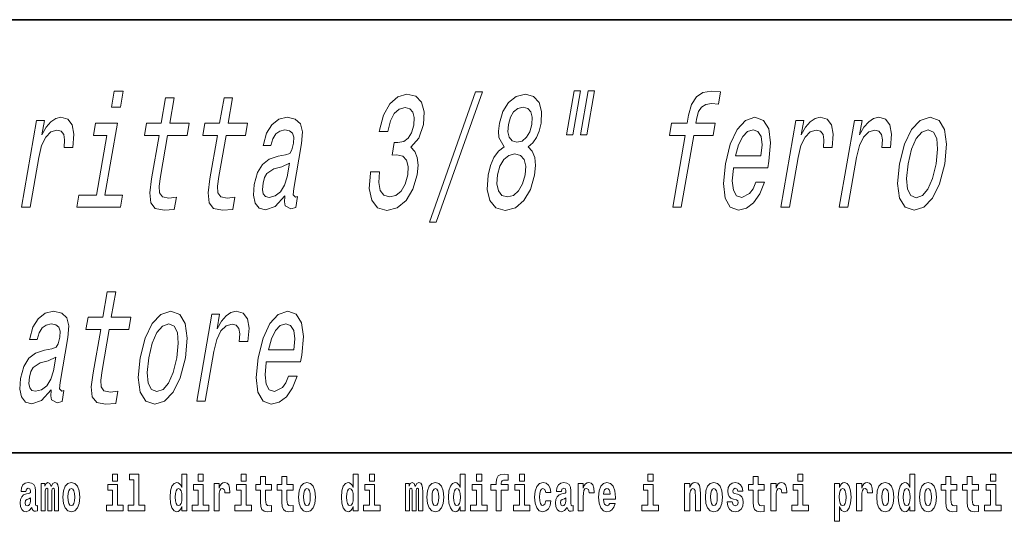
# Model space of a CAD drawing. Extents: x 0 to 210, y 0 to 297.
# Drawn here: x 111 to 142, y 16 to 32 of the extents above; entities that cross this region are included whole.
import ezdxf

# ---------------------------------------------------------------- set-up
doc = ezdxf.new("R2010")
doc.units = 0

msp = doc.modelspace()

# ---------------------------------------------------------------- linework, layer by layer
at = {"color": 7, "lineweight": 35}
for p, q in [((20, 31.5), (200, 31.5)), ((147.812393, 18), (71, 18))]:
    msp.add_line(p, q, dxfattribs=at)
at = {"color": 7, "lineweight": 13}
for points in [[(114.16127, 29.27544), (113.879852, 29.27544), (113.792282, 28.771118), (114.073692, 28.771118)], [(121.872238, 26.753828), (121.866104, 26.718525), (121.830452, 26.234375), (121.909622, 25.871262), (122.093246, 25.639275), (122.374908, 25.553539), (122.704491, 25.639275), (122.97905, 25.861176), (123.191643, 26.214203), (123.324928, 26.668093), (123.352394, 26.965643), (123.327858, 27.207718), (123.251328, 27.394318), (123.12973, 27.530485), (123.373703, 27.802818), (123.518616, 28.236536), (123.541534, 28.629908), (123.463089, 28.927458), (123.283676, 29.114058), (123.00457, 29.179619), (122.718224, 29.098928), (122.470901, 28.877026), (122.273422, 28.524), (122.146591, 28.054979), (122.140465, 28.019678), (122.409775, 28.019678), (122.490028, 28.342443), (122.608986, 28.574432), (122.760597, 28.715643), (122.947891, 28.766075), (123.098228, 28.725729), (123.194824, 28.619822), (123.23465, 28.448353), (123.221596, 28.216364), (123.151451, 27.969246), (123.049927, 27.802818), (122.905319, 27.701954), (122.727585, 27.671696), (122.610451, 27.676739), (122.541267, 27.278322), (122.691292, 27.28841), (122.874039, 27.243021), (122.995239, 27.121983), (123.045822, 26.925297), (123.031418, 26.668093), (122.947334, 26.375586), (122.82193, 26.158726), (122.659088, 26.02256), (122.466629, 25.977171), (122.284744, 26.027603), (122.171829, 26.1789), (122.126114, 26.420975), (122.150627, 26.753828)], [(123.71199, 25.185383), (123.920776, 25.185383), (125.358902, 29.250225), (125.147087, 29.250225)], [(126.039398, 27.540571), (125.860558, 27.399361), (125.720497, 27.202675), (125.611015, 26.955557), (125.538162, 26.658007), (125.508636, 26.209158), (125.587402, 25.861176), (125.775818, 25.639275), (126.06958, 25.553539), (126.390076, 25.639275), (126.655556, 25.861176), (126.855179, 26.209158), (126.984558, 26.658007), (127.012024, 26.955557), (126.991394, 27.202675), (126.916611, 27.399361), (126.789833, 27.540571), (126.931885, 27.661608), (127.045517, 27.828035), (127.131989, 28.029764), (127.193054, 28.276882), (127.206818, 28.634951), (127.129646, 28.922415), (126.956284, 29.109015), (126.699234, 29.179619), (126.414642, 29.109015), (126.176476, 28.922415), (125.996445, 28.634951), (125.88887, 28.276882), (125.861092, 28.029764), (125.877502, 27.828035)], [(128.217621, 29.280485), (127.979416, 27.908726), (128.185181, 27.908726), (128.42337, 29.280485)], [(128.656372, 29.280485), (128.418182, 27.908726), (128.620911, 27.908726), (128.859116, 29.280485)], [(131.683563, 27.893597), (131.294724, 25.654404), (131.561005, 25.654404), (131.949829, 27.893597), (132.555023, 27.893597), (132.620697, 28.271839), (132.015518, 28.271839), (132.044418, 28.438265), (132.100632, 28.639994), (132.193878, 28.776161), (132.325897, 28.856853), (132.50061, 28.887112), (132.724045, 28.86694), (132.790604, 29.250225), (132.507523, 29.27544), (132.23941, 29.230053), (132.03421, 29.093885), (131.884109, 28.856853), (131.792145, 28.518957), (131.749237, 28.271839), (131.262054, 28.271839), (131.196381, 27.893597)], [(115.276932, 27.893597), (115.041351, 26.536968), (114.983322, 26.098207), (115.015503, 25.795614), (115.154305, 25.619101), (115.431259, 25.558582), (115.750336, 25.583799), (115.816895, 25.967083), (115.581665, 25.936825), (115.379883, 25.977171), (115.289818, 26.103251), (115.278183, 26.315067), (115.32077, 26.612617), (115.543213, 27.893597), (116.151428, 27.893597), (116.21711, 28.271839), (115.608894, 28.271839), (115.746384, 29.063625), (115.480103, 29.063625), (115.342613, 28.271839), (114.882675, 28.271839), (114.816986, 27.893597)], [(117.098541, 27.893597), (116.862968, 26.536968), (116.804932, 26.098207), (116.837112, 25.795614), (116.975922, 25.619101), (117.252869, 25.558582), (117.571945, 25.583799), (117.638504, 25.967083), (117.403275, 25.936825), (117.201492, 25.977171), (117.111435, 26.103251), (117.099792, 26.315067), (117.142387, 26.612617), (117.364822, 27.893597), (117.973038, 27.893597), (118.038727, 28.271839), (117.430511, 28.271839), (117.568001, 29.063625), (117.30172, 29.063625), (117.16423, 28.271839), (116.704285, 28.271839), (116.638603, 27.893597)], [(126.169334, 28.236536), (126.232071, 28.458439), (126.334473, 28.629908), (126.46785, 28.735815), (126.629181, 28.776161), (126.773468, 28.735815), (126.870056, 28.629908), (126.912903, 28.458439), (126.901611, 28.236536), (126.834961, 28.00959), (126.731689, 27.833078), (126.596565, 27.717083), (126.43914, 27.681782), (126.291824, 27.722126), (126.196106, 27.833078), (126.154129, 28.00959)], [(110.987671, 25.654404), (111.253952, 25.654404), (111.522812, 27.202675), (111.614845, 27.575874), (111.742958, 27.843164), (111.904129, 28.004547), (112.092285, 28.060024), (112.219299, 28.024721), (112.301636, 27.923857), (112.332382, 27.752386), (112.313278, 27.520397), (112.582588, 27.520397), (112.617218, 27.9289), (112.568146, 28.221407), (112.432373, 28.397919), (112.215942, 28.458439), (112.054611, 28.418093), (111.903954, 28.317228), (111.756165, 28.145758), (111.622078, 27.913769), (111.70002, 28.362617), (111.457947, 28.362617)], [(113.588211, 26.027603), (113.977921, 28.271839), (113.294052, 28.271839), (113.228378, 27.893597), (113.64595, 27.893597), (113.32193, 26.027603), (112.777252, 26.027603), (112.712448, 25.654404), (114.074127, 25.654404), (114.138931, 26.027603)], [(119.200836, 26.007429), (119.198212, 25.9923), (119.183571, 25.820829), (119.207939, 25.699793), (119.381935, 25.603971), (119.537216, 25.644318), (119.596764, 25.987257), (119.530594, 25.972128), (119.457245, 26.037689), (119.47715, 26.239418), (119.720612, 27.641436), (119.746475, 27.999504), (119.684357, 28.251665), (119.526047, 28.402962), (119.275452, 28.458439), (119.010757, 28.397919), (118.793381, 28.22645), (118.628952, 27.959158), (118.528305, 27.606133), (118.523056, 27.575874), (118.7621, 27.575874), (118.820068, 27.787689), (118.91291, 27.938986), (119.037605, 28.029764), (119.198059, 28.065067), (119.341949, 28.03985), (119.434723, 27.964203), (119.475494, 27.833078), (119.465149, 27.651522), (119.416267, 27.439707), (119.349457, 27.333799), (119.219666, 27.283367), (118.985718, 27.243021), (118.709724, 27.152243), (118.497116, 26.99086), (118.344391, 26.738697), (118.246307, 26.365499), (118.218765, 26.032646), (118.269653, 25.785528), (118.393806, 25.629187), (118.592964, 25.573711), (118.892761, 25.679621)], [(133.192978, 26.879908), (134.258102, 26.879908), (134.297028, 27.086679), (134.349335, 27.666651), (134.291504, 28.100368), (134.125229, 28.362617), (133.860458, 28.458439), (133.567581, 28.357574), (133.306732, 28.075153), (133.090866, 27.616219), (132.937363, 27.011032), (132.875031, 26.390715), (132.932373, 25.936825), (133.092133, 25.654404), (133.347824, 25.558582), (133.59523, 25.624144), (133.818665, 25.795614), (134.008179, 26.067949), (134.152924, 26.431061), (133.889679, 26.431061), (133.800171, 26.229332), (133.695236, 26.078035), (133.450287, 25.956997), (133.287445, 26.012472), (133.187988, 26.188986), (133.153168, 26.47645), (133.190353, 26.864779)], [(134.66864, 25.654404), (134.934921, 25.654404), (135.203781, 27.202675), (135.295822, 27.575874), (135.423935, 27.843164), (135.585098, 28.004547), (135.773254, 28.060024), (135.900269, 28.024721), (135.982605, 27.923857), (136.013351, 27.752386), (135.994263, 27.520397), (136.263565, 27.520397), (136.298187, 27.9289), (136.249115, 28.221407), (136.113342, 28.397919), (135.896912, 28.458439), (135.73558, 28.418093), (135.58493, 28.317228), (135.437134, 28.145758), (135.303055, 27.913769), (135.380997, 28.362617), (135.138916, 28.362617)], [(136.49025, 25.654404), (136.756531, 25.654404), (137.025391, 27.202675), (137.117432, 27.575874), (137.245544, 27.843164), (137.406708, 28.004547), (137.594879, 28.060024), (137.721893, 28.024721), (137.80423, 27.923857), (137.834961, 27.752386), (137.815872, 27.520397), (138.085175, 27.520397), (138.119797, 27.9289), (138.07074, 28.221407), (137.934967, 28.397919), (137.718521, 28.458439), (137.55719, 28.418093), (137.40654, 28.317228), (137.258759, 28.145758), (137.124664, 27.913769), (137.202606, 28.362617), (136.960526, 28.362617)], [(138.368042, 27.005989), (138.309601, 26.390715), (138.369995, 25.936825), (138.54184, 25.654404), (138.821747, 25.558582), (139.131897, 25.654404), (139.400955, 25.931782), (139.618958, 26.385672), (139.778122, 27.005989), (139.833527, 27.621262), (139.774017, 28.080196), (139.601303, 28.357574), (139.325302, 28.458439), (139.011246, 28.357574), (138.741302, 28.075153), (138.523285, 27.621262)], [(133.257782, 27.253107), (133.351501, 27.601089), (133.477859, 27.858294), (133.629074, 28.014633), (133.802094, 28.07011), (133.95285, 28.014633), (134.049759, 27.858294), (134.08075, 27.601089), (134.047546, 27.253107)], [(138.641251, 27.011032), (138.747299, 27.464922), (138.888947, 27.792732), (139.06015, 27.994461), (139.256989, 28.065067), (139.426285, 27.994461), (139.52829, 27.797775), (139.555222, 27.464922), (139.506668, 27.011032), (139.396713, 26.552097), (139.254181, 26.219246), (139.082993, 26.017515), (138.890045, 25.951954), (138.716858, 26.017515), (138.615723, 26.219246), (138.588791, 26.552097)], [(119.273926, 26.602531), (119.19207, 26.340282), (119.060211, 26.138554), (118.892197, 26.007429), (118.70578, 25.96204), (118.595177, 25.987257), (118.527489, 26.067949), (118.500565, 26.209158), (118.519592, 26.405844), (118.562347, 26.582357), (118.63266, 26.708439), (118.850845, 26.849649), (119.106445, 26.910168), (119.348358, 27.031204)], [(125.830406, 26.668093), (125.904053, 26.935383), (126.026833, 27.137112), (126.185776, 27.268236), (126.375214, 27.313625), (126.545853, 27.268236), (126.659256, 27.137112), (126.711975, 26.935383), (126.695824, 26.668093), (126.615646, 26.380629), (126.490234, 26.163769), (126.329544, 26.02256), (126.143143, 25.977171), (125.969467, 26.02256), (125.857819, 26.163769), (125.807724, 26.380629)], [(113.455322, 21.846767), (113.219742, 20.490139), (113.161713, 20.051378), (113.193893, 19.748785), (113.332695, 19.572271), (113.60965, 19.511753), (113.928726, 19.53697), (113.995285, 19.920254), (113.760056, 19.889996), (113.558273, 19.930342), (113.468201, 20.056421), (113.456573, 20.268238), (113.499161, 20.565788), (113.721603, 21.846767), (114.329819, 21.846767), (114.3955, 22.22501), (113.787285, 22.22501), (113.924774, 23.016796), (113.658493, 23.016796), (113.521004, 22.22501), (113.061058, 22.22501), (112.995377, 21.846767)], [(111.914391, 19.9606), (111.911766, 19.945471), (111.897118, 19.774), (111.921486, 19.652964), (112.095482, 19.557142), (112.250763, 19.597488), (112.31031, 19.940428), (112.244141, 19.925299), (112.170799, 19.99086), (112.190697, 20.192589), (112.434158, 21.594606), (112.460022, 21.952675), (112.397903, 22.204836), (112.239594, 22.356133), (111.988998, 22.41161), (111.724304, 22.351089), (111.506927, 22.179621), (111.342499, 21.912329), (111.241859, 21.559303), (111.236603, 21.529045), (111.475655, 21.529045), (111.533615, 21.74086), (111.626457, 21.892157), (111.75116, 21.982935), (111.911606, 22.018238), (112.055504, 21.993021), (112.14827, 21.917374), (112.189049, 21.786249), (112.178703, 21.604692), (112.129822, 21.392878), (112.063011, 21.28697), (111.93322, 21.236538), (111.699265, 21.196192), (111.423271, 21.105413), (111.210663, 20.944031), (111.057945, 20.691868), (110.959854, 20.31867), (110.932312, 19.985817), (110.983208, 19.738699), (111.107353, 19.582357), (111.306511, 19.526882), (111.606316, 19.632792)], [(114.687065, 20.95916), (114.628639, 20.343885), (114.689018, 19.889996), (114.86087, 19.607574), (115.14077, 19.511753), (115.450928, 19.607574), (115.719986, 19.884953), (115.937996, 20.338842), (116.097153, 20.95916), (116.152557, 21.574432), (116.093056, 22.033367), (115.920326, 22.310745), (115.644325, 22.41161), (115.330269, 22.310745), (115.060333, 22.028324), (114.842323, 21.574432)], [(116.452515, 19.607574), (116.718796, 19.607574), (116.987648, 21.155846), (117.079689, 21.529045), (117.207802, 21.796335), (117.368965, 21.957718), (117.557129, 22.013195), (117.684143, 21.977892), (117.766479, 21.877028), (117.797226, 21.705557), (117.778122, 21.473568), (118.047432, 21.473568), (118.082054, 21.882071), (118.03299, 22.174578), (117.897217, 22.351089), (117.680779, 22.41161), (117.519455, 22.371264), (117.368797, 22.270399), (117.221008, 22.098928), (117.086922, 21.86694), (117.164864, 22.315788), (116.922791, 22.315788)], [(118.620071, 20.833078), (119.685204, 20.833078), (119.724136, 21.03985), (119.776428, 21.619822), (119.718605, 22.053539), (119.552322, 22.315788), (119.287552, 22.41161), (118.994675, 22.310745), (118.733818, 22.028324), (118.51796, 21.569389), (118.364456, 20.964203), (118.302124, 20.343885), (118.359474, 19.889996), (118.519226, 19.607574), (118.774918, 19.511753), (119.022324, 19.577314), (119.245758, 19.748785), (119.435272, 20.02112), (119.580025, 20.384232), (119.316772, 20.384232), (119.227272, 20.182503), (119.12233, 20.031206), (118.877388, 19.910168), (118.714546, 19.965643), (118.615082, 20.142157), (118.580269, 20.429621), (118.617447, 20.817949)], [(114.960281, 20.964203), (115.06633, 21.418093), (115.207977, 21.745903), (115.379173, 21.947632), (115.576019, 22.018238), (115.745316, 21.947632), (115.847328, 21.750946), (115.874252, 21.418093), (115.825699, 20.964203), (115.715744, 20.505268), (115.573219, 20.172417), (115.402023, 19.970686), (115.209076, 19.905125), (115.035881, 19.970686), (114.934746, 20.172417), (114.907822, 20.505268)], [(118.684875, 21.206278), (118.778587, 21.55426), (118.904953, 21.811464), (119.056168, 21.967804), (119.229202, 22.023281), (119.379936, 21.967804), (119.476852, 21.811464), (119.507843, 21.55426), (119.474648, 21.206278)], [(111.987473, 20.555702), (111.905617, 20.293453), (111.773758, 20.091724), (111.605743, 19.9606), (111.419334, 19.915211), (111.308723, 19.940428), (111.241035, 20.02112), (111.214119, 20.162329), (111.233139, 20.359015), (111.275894, 20.535528), (111.346207, 20.66161), (111.564384, 20.80282), (111.82, 20.863338), (112.061905, 20.984375)], [(113.826172, 17.331532), (113.826172, 17.115969), (113.982605, 17.115969), (113.982605, 17.331532)], [(114.349854, 17.154009), (114.494095, 17.154009), (114.494095, 16.369427), (114.311028, 16.369427), (114.311028, 16.193491), (114.828056, 16.193491), (114.828056, 16.369427), (114.650536, 16.369427), (114.650536, 17.331532), (114.349854, 17.331532)], [(115.983063, 16.325047), (115.983063, 16.193491), (116.141724, 16.193491), (116.141724, 17.331532), (115.983063, 17.331532), (115.983063, 16.914673), (115.950882, 16.985998), (115.915382, 17.036718), (115.875443, 17.065248), (115.828842, 17.074759), (115.744522, 17.043058), (115.677948, 16.954298), (115.634674, 16.811647), (115.619141, 16.61986), (115.634674, 16.426489), (115.677948, 16.282251), (115.744522, 16.193491), (115.828842, 16.163376), (115.876549, 16.172886), (115.916489, 16.201416), (115.950882, 16.252136)], [(116.497879, 17.331532), (116.497879, 17.115969), (116.654312, 17.115969), (116.654312, 17.331532)], [(117.833725, 17.331532), (117.833725, 17.115969), (117.990173, 17.115969), (117.990173, 17.331532)], [(118.786804, 17.016113), (118.597076, 17.016113), (118.597076, 17.264961), (118.440628, 17.264961), (118.440628, 17.016113), (118.291962, 17.016113), (118.291962, 16.838593), (118.440628, 16.838593), (118.440628, 16.459774), (118.450623, 16.323462), (118.486122, 16.231531), (118.553802, 16.180811), (118.660316, 16.163376), (118.786804, 16.171301), (118.786804, 16.351992), (118.713577, 16.345652), (118.653656, 16.358332), (118.618156, 16.396374), (118.601517, 16.458189), (118.597076, 16.540609), (118.597076, 16.838593), (118.786804, 16.838593)], [(119.454727, 17.016113), (119.264999, 17.016113), (119.264999, 17.264961), (119.108559, 17.264961), (119.108559, 17.016113), (118.959885, 17.016113), (118.959885, 16.838593), (119.108559, 16.838593), (119.108559, 16.459774), (119.118546, 16.323462), (119.154053, 16.231531), (119.221725, 16.180811), (119.328247, 16.163376), (119.454727, 16.171301), (119.454727, 16.351992), (119.3815, 16.345652), (119.321587, 16.358332), (119.286087, 16.396374), (119.26944, 16.458189), (119.264999, 16.540609), (119.264999, 16.838593), (119.454727, 16.838593)], [(121.326477, 16.325047), (121.326477, 16.193491), (121.485138, 16.193491), (121.485138, 17.331532), (121.326477, 17.331532), (121.326477, 16.914673), (121.294296, 16.985998), (121.258797, 17.036718), (121.218857, 17.065248), (121.172256, 17.074759), (121.087936, 17.043058), (121.021362, 16.954298), (120.978088, 16.811647), (120.962555, 16.61986), (120.978088, 16.426489), (121.021362, 16.282251), (121.087936, 16.193491), (121.172256, 16.163376), (121.219963, 16.172886), (121.259903, 16.201416), (121.294296, 16.252136)], [(121.841293, 17.331532), (121.841293, 17.115969), (121.997726, 17.115969), (121.997726, 17.331532)], [(124.666107, 16.325047), (124.666107, 16.193491), (124.824768, 16.193491), (124.824768, 17.331532), (124.666107, 17.331532), (124.666107, 16.914673), (124.633934, 16.985998), (124.598434, 17.036718), (124.558487, 17.065248), (124.511887, 17.074759), (124.427567, 17.043058), (124.360992, 16.954298), (124.317719, 16.811647), (124.302185, 16.61986), (124.317719, 16.426489), (124.360992, 16.282251), (124.427567, 16.193491), (124.511887, 16.163376), (124.559601, 16.172886), (124.599541, 16.201416), (124.633934, 16.252136)], [(125.180923, 17.331532), (125.180923, 17.115969), (125.337364, 17.115969), (125.337364, 17.331532)], [(125.622513, 16.838593), (125.793381, 16.838593), (125.793381, 16.193491), (125.949814, 16.193491), (125.949814, 16.838593), (126.161728, 16.838593), (126.161728, 17.016113), (125.949814, 17.016113), (125.949814, 17.052568), (125.956474, 17.098534), (125.977554, 17.128649), (126.013062, 17.144499), (126.064095, 17.150839), (126.162842, 17.142914), (126.162842, 17.323606), (126.046341, 17.331532), (125.933174, 17.318851), (125.854401, 17.279226), (125.8078, 17.203146), (125.793381, 17.082684), (125.793381, 17.016113), (125.622513, 17.016113)], [(126.516777, 17.331532), (126.516777, 17.115969), (126.673218, 17.115969), (126.673218, 17.331532)], [(130.524338, 17.331532), (130.524338, 17.115969), (130.680786, 17.115969), (130.680786, 17.331532)], [(134.149109, 17.016113), (133.959381, 17.016113), (133.959381, 17.264961), (133.802948, 17.264961), (133.802948, 17.016113), (133.654266, 17.016113), (133.654266, 16.838593), (133.802948, 16.838593), (133.802948, 16.459774), (133.812927, 16.323462), (133.848434, 16.231531), (133.916122, 16.180811), (134.022629, 16.163376), (134.149109, 16.171301), (134.149109, 16.351992), (134.075897, 16.345652), (134.015976, 16.358332), (133.980469, 16.396374), (133.963837, 16.458189), (133.959381, 16.540609), (133.959381, 16.838593), (134.149109, 16.838593)], [(135.199829, 17.331532), (135.199829, 17.115969), (135.356262, 17.115969), (135.356262, 17.331532)], [(138.692551, 16.325047), (138.692551, 16.193491), (138.851212, 16.193491), (138.851212, 17.331532), (138.692551, 17.331532), (138.692551, 16.914673), (138.66037, 16.985998), (138.624878, 17.036718), (138.58493, 17.065248), (138.53833, 17.074759), (138.45401, 17.043058), (138.387436, 16.954298), (138.344177, 16.811647), (138.328644, 16.61986), (138.344177, 16.426489), (138.387436, 16.282251), (138.45401, 16.193491), (138.53833, 16.163376), (138.586029, 16.172886), (138.625977, 16.201416), (138.66037, 16.252136)], [(140.160431, 17.016113), (139.970703, 17.016113), (139.970703, 17.264961), (139.81427, 17.264961), (139.81427, 17.016113), (139.665588, 17.016113), (139.665588, 16.838593), (139.81427, 16.838593), (139.81427, 16.459774), (139.824249, 16.323462), (139.859756, 16.231531), (139.927429, 16.180811), (140.033936, 16.163376), (140.160431, 16.171301), (140.160431, 16.351992), (140.087204, 16.345652), (140.027283, 16.358332), (139.991791, 16.396374), (139.975143, 16.458189), (139.970703, 16.540609), (139.970703, 16.838593), (140.160431, 16.838593)], [(140.828354, 17.016113), (140.638626, 17.016113), (140.638626, 17.264961), (140.482178, 17.264961), (140.482178, 17.016113), (140.333511, 17.016113), (140.333511, 16.838593), (140.482178, 16.838593), (140.482178, 16.459774), (140.492172, 16.323462), (140.527679, 16.231531), (140.595367, 16.180811), (140.701874, 16.163376), (140.828354, 16.171301), (140.828354, 16.351992), (140.755127, 16.345652), (140.695221, 16.358332), (140.659698, 16.396374), (140.643066, 16.458189), (140.638626, 16.540609), (140.638626, 16.838593), (140.828354, 16.838593)], [(141.211136, 17.331532), (141.211136, 17.115969), (141.367584, 17.115969), (141.367584, 17.331532)], [(111.124504, 16.787872), (111.142258, 16.870293), (111.198837, 16.898823), (111.250992, 16.876633), (111.268738, 16.813232), (111.262085, 16.764095), (111.239899, 16.74032), (111.199951, 16.73081), (111.137817, 16.7213), (111.053497, 16.6896), (110.992477, 16.630955), (110.955856, 16.546949), (110.943649, 16.437584), (110.955856, 16.323462), (110.992477, 16.236286), (111.051277, 16.183981), (111.131165, 16.163376), (111.226578, 16.196661), (111.309792, 16.296516), (111.321999, 16.239456), (111.345299, 16.201416), (111.378586, 16.182396), (111.426292, 16.174471), (111.489532, 16.187151), (111.489532, 16.351992), (111.462906, 16.347237), (111.427399, 16.367842), (111.420746, 16.432829), (111.420746, 16.810062), (111.407425, 16.925768), (111.367493, 17.008188), (111.297592, 17.057323), (111.198837, 17.074759), (111.103424, 17.054153), (111.03241, 16.998678), (110.986923, 16.911503), (110.972504, 16.800552), (110.972504, 16.787872)], [(112.017662, 16.824327), (112.017662, 16.193491), (112.14415, 16.193491), (112.14415, 16.781532), (112.138596, 16.905163), (112.12085, 16.997093), (112.084229, 17.054153), (112.023209, 17.074759), (111.959969, 17.043058), (111.907822, 16.951128), (111.872314, 17.041473), (111.811295, 17.074759), (111.755814, 17.043058), (111.71698, 16.954298), (111.71698, 17.044643), (111.602707, 17.044643), (111.602707, 16.193491), (111.728081, 16.193491), (111.728081, 16.817987), (111.74028, 16.875048), (111.775787, 16.895653), (111.802414, 16.879803), (111.811295, 16.835423), (111.811295, 16.193491), (111.935562, 16.193491), (111.935562, 16.817987), (111.947762, 16.875048), (111.983269, 16.895653), (112.008789, 16.879803), (112.017662, 16.835423)], [(112.27729, 16.618275), (112.295044, 16.423319), (112.347183, 16.280666), (112.430405, 16.193491), (112.541351, 16.163376), (112.651199, 16.193491), (112.734406, 16.280666), (112.786552, 16.423319), (112.80542, 16.618275), (112.786552, 16.811647), (112.734406, 16.955883), (112.650085, 17.043058), (112.540237, 17.074759), (112.430405, 17.043058), (112.347183, 16.955883), (112.295044, 16.811647)], [(114.153473, 16.369427), (113.982605, 16.369427), (113.982605, 17.016113), (113.681931, 17.016113), (113.681931, 16.838593), (113.826172, 16.838593), (113.826172, 16.369427), (113.636444, 16.369427), (113.636444, 16.193491), (114.153473, 16.193491)], [(116.82518, 16.369427), (116.654312, 16.369427), (116.654312, 17.016113), (116.353638, 17.016113), (116.353638, 16.838593), (116.497879, 16.838593), (116.497879, 16.369427), (116.308151, 16.369427), (116.308151, 16.193491), (116.82518, 16.193491)], [(116.992722, 17.044643), (116.992722, 16.193491), (117.152489, 16.193491), (117.152489, 16.6262), (117.155815, 16.74032), (117.172455, 16.822742), (117.203522, 16.873463), (117.254562, 16.890898), (117.31115, 16.854443), (117.326683, 16.811647), (117.33223, 16.753), (117.33223, 16.748245), (117.48645, 16.748245), (117.48645, 16.76251), (117.476463, 16.898823), (117.447617, 16.995508), (117.39769, 17.052568), (117.325577, 17.073174), (117.267876, 17.062078), (117.221283, 17.030378), (117.182449, 16.976488), (117.152489, 16.900408), (117.152489, 17.044643)], [(118.161034, 16.369427), (117.990173, 16.369427), (117.990173, 17.016113), (117.689491, 17.016113), (117.689491, 16.838593), (117.833725, 16.838593), (117.833725, 16.369427), (117.644005, 16.369427), (117.644005, 16.193491), (118.161034, 16.193491)], [(119.624481, 16.618275), (119.642235, 16.423319), (119.694382, 16.280666), (119.777596, 16.193491), (119.88855, 16.163376), (119.99839, 16.193491), (120.081604, 16.280666), (120.133743, 16.423319), (120.152611, 16.618275), (120.133743, 16.811647), (120.081604, 16.955883), (119.997284, 17.043058), (119.887436, 17.074759), (119.777596, 17.043058), (119.694382, 16.955883), (119.642235, 16.811647)], [(122.168594, 16.369427), (121.997726, 16.369427), (121.997726, 17.016113), (121.697052, 17.016113), (121.697052, 16.838593), (121.841293, 16.838593), (121.841293, 16.369427), (121.651566, 16.369427), (121.651566, 16.193491), (122.168594, 16.193491)], [(123.372421, 16.824327), (123.372421, 16.193491), (123.498901, 16.193491), (123.498901, 16.781532), (123.493355, 16.905163), (123.475601, 16.997093), (123.438988, 17.054153), (123.37796, 17.074759), (123.314728, 17.043058), (123.262573, 16.951128), (123.227066, 17.041473), (123.166046, 17.074759), (123.110573, 17.043058), (123.071739, 16.954298), (123.071739, 17.044643), (122.957458, 17.044643), (122.957458, 16.193491), (123.08284, 16.193491), (123.08284, 16.817987), (123.095039, 16.875048), (123.130539, 16.895653), (123.157173, 16.879803), (123.166046, 16.835423), (123.166046, 16.193491), (123.290314, 16.193491), (123.290314, 16.817987), (123.302521, 16.875048), (123.338028, 16.895653), (123.363541, 16.879803), (123.372421, 16.835423)], [(123.63205, 16.618275), (123.649796, 16.423319), (123.701942, 16.280666), (123.785156, 16.193491), (123.896103, 16.163376), (124.005951, 16.193491), (124.089157, 16.280666), (124.141312, 16.423319), (124.160172, 16.618275), (124.141312, 16.811647), (124.089157, 16.955883), (124.004837, 17.043058), (123.894997, 17.074759), (123.785156, 17.043058), (123.701942, 16.955883), (123.649796, 16.811647)], [(125.508224, 16.369427), (125.337364, 16.369427), (125.337364, 17.016113), (125.036682, 17.016113), (125.036682, 16.838593), (125.180923, 16.838593), (125.180923, 16.369427), (124.991196, 16.369427), (124.991196, 16.193491), (125.508224, 16.193491)], [(126.844086, 16.369427), (126.673218, 16.369427), (126.673218, 17.016113), (126.372543, 17.016113), (126.372543, 16.838593), (126.516777, 16.838593), (126.516777, 16.369427), (126.327057, 16.369427), (126.327057, 16.193491), (126.844086, 16.193491)], [(127.342255, 16.497814), (127.311188, 16.393204), (127.247948, 16.355162), (127.203568, 16.371012), (127.17028, 16.421734), (127.150314, 16.505739), (127.143654, 16.621445), (127.150314, 16.735565), (127.171387, 16.819572), (127.204674, 16.868708), (127.247948, 16.886143), (127.311188, 16.852858), (127.341141, 16.76251), (127.497589, 16.76251), (127.474289, 16.892483), (127.424362, 16.990753), (127.348907, 17.052568), (127.251274, 17.074759), (127.14032, 17.041473), (127.056, 16.949543), (127.001633, 16.805307), (126.983887, 16.61669), (127.001633, 16.429659), (127.052673, 16.287006), (127.133667, 16.195076), (127.241287, 16.163376), (127.343369, 16.187151), (127.422134, 16.252136), (127.474289, 16.358332), (127.497589, 16.497814)], [(127.822678, 16.787872), (127.840424, 16.870293), (127.897011, 16.898823), (127.949158, 16.876633), (127.966911, 16.813232), (127.960251, 16.764095), (127.938065, 16.74032), (127.898117, 16.73081), (127.835983, 16.7213), (127.751663, 16.6896), (127.690643, 16.630955), (127.65403, 16.546949), (127.641823, 16.437584), (127.65403, 16.323462), (127.690643, 16.236286), (127.749451, 16.183981), (127.82933, 16.163376), (127.924744, 16.196661), (128.007965, 16.296516), (128.020172, 16.239456), (128.043472, 16.201416), (128.076752, 16.182396), (128.124466, 16.174471), (128.187698, 16.187151), (128.187698, 16.351992), (128.161072, 16.347237), (128.12558, 16.367842), (128.118912, 16.432829), (128.118912, 16.810062), (128.105591, 16.925768), (128.065659, 17.008188), (127.995758, 17.057323), (127.897011, 17.074759), (127.80159, 17.054153), (127.730583, 16.998678), (127.685097, 16.911503), (127.67067, 16.800552), (127.67067, 16.787872)], [(128.347473, 17.044643), (128.347473, 16.193491), (128.507248, 16.193491), (128.507248, 16.6262), (128.510574, 16.74032), (128.527222, 16.822742), (128.558289, 16.873463), (128.609314, 16.890898), (128.665909, 16.854443), (128.681442, 16.811647), (128.686981, 16.753), (128.686981, 16.748245), (128.841202, 16.748245), (128.841202, 16.76251), (128.831223, 16.898823), (128.802368, 16.995508), (128.752441, 17.052568), (128.680328, 17.073174), (128.622635, 17.062078), (128.576035, 17.030378), (128.537201, 16.976488), (128.507248, 16.900408), (128.507248, 17.044643)], [(129.329391, 16.421734), (129.296112, 16.367842), (129.248398, 16.348822), (129.206238, 16.361502), (129.172943, 16.399544), (129.148544, 16.462944), (129.137451, 16.550119), (129.509125, 16.550119), (129.510239, 16.60718), (129.492493, 16.808477), (129.440338, 16.955883), (129.357132, 17.044643), (129.243958, 17.074759), (129.136337, 17.043058), (129.053131, 16.954298), (128.999863, 16.810062), (128.982117, 16.61986), (128.999863, 16.426489), (129.053131, 16.282251), (129.134125, 16.193491), (129.240631, 16.163376), (129.329391, 16.179226), (129.400406, 16.225191), (129.454773, 16.304441), (129.495819, 16.421734)], [(129.347137, 16.713375), (129.140778, 16.713375), (129.149658, 16.786285), (129.172943, 16.841763), (129.205124, 16.876633), (129.243958, 16.889313), (129.285004, 16.876633), (129.317184, 16.843348), (129.337158, 16.787872)], [(130.851639, 16.369427), (130.680786, 16.369427), (130.680786, 17.016113), (130.380096, 17.016113), (130.380096, 16.838593), (130.524338, 16.838593), (130.524338, 16.369427), (130.33461, 16.369427), (130.33461, 16.193491), (130.851639, 16.193491)], [(131.666031, 17.044643), (131.666031, 16.193491), (131.824692, 16.193491), (131.824692, 16.61669), (131.829132, 16.732395), (131.845764, 16.814817), (131.877945, 16.863953), (131.927872, 16.881388), (131.968933, 16.865538), (131.991119, 16.824327), (131.998886, 16.75617), (132.001099, 16.66741), (132.001099, 16.193491), (132.15976, 16.193491), (132.15976, 16.710205), (132.154205, 16.862368), (132.132019, 16.976488), (132.080994, 17.047813), (131.990005, 17.073174), (131.936752, 17.063663), (131.892365, 17.035133), (131.855759, 16.985998), (131.824692, 16.914673), (131.824692, 17.044643)], [(132.315094, 16.618275), (132.33284, 16.423319), (132.384995, 16.280666), (132.468201, 16.193491), (132.579163, 16.163376), (132.688995, 16.193491), (132.772217, 16.280666), (132.824356, 16.423319), (132.843216, 16.618275), (132.824356, 16.811647), (132.772217, 16.955883), (132.687897, 17.043058), (132.578049, 17.074759), (132.468201, 17.043058), (132.384995, 16.955883), (132.33284, 16.811647)], [(133.280365, 16.531099), (133.323639, 16.500984), (133.339172, 16.443924), (133.314758, 16.374182), (133.243759, 16.347237), (133.176071, 16.378937), (133.149445, 16.467699), (132.99855, 16.467699), (133.014084, 16.337727), (133.061798, 16.241041), (133.138351, 16.183981), (133.242645, 16.163376), (133.350266, 16.183981), (133.429047, 16.241041), (133.477859, 16.332972), (133.494507, 16.456604), (133.4823, 16.551704), (133.449005, 16.624615), (133.392426, 16.67692), (133.312546, 16.70862), (133.225998, 16.729225), (133.184952, 16.75617), (133.169418, 16.813232), (133.188278, 16.868708), (133.240417, 16.892483), (133.301453, 16.867123), (133.325867, 16.805307), (133.477859, 16.805307), (133.477859, 16.808477), (133.461212, 16.916258), (133.414612, 17.000263), (133.340286, 17.054153), (133.242645, 17.073174), (133.145004, 17.054153), (133.074005, 16.998678), (133.029617, 16.913088), (133.015198, 16.802137), (133.026291, 16.710205), (133.05957, 16.637295), (133.112823, 16.58499), (133.186066, 16.554874)], [(134.35881, 17.044643), (134.35881, 16.193491), (134.518585, 16.193491), (134.518585, 16.6262), (134.521912, 16.74032), (134.538559, 16.822742), (134.569626, 16.873463), (134.620667, 16.890898), (134.677246, 16.854443), (134.69278, 16.811647), (134.698334, 16.753), (134.698334, 16.748245), (134.852539, 16.748245), (134.852539, 16.76251), (134.84256, 16.898823), (134.813721, 16.995508), (134.763794, 17.052568), (134.691666, 17.073174), (134.633972, 17.062078), (134.587372, 17.030378), (134.548538, 16.976488), (134.518585, 16.900408), (134.518585, 17.044643)], [(135.52713, 16.369427), (135.356262, 16.369427), (135.356262, 17.016113), (135.055588, 17.016113), (135.055588, 16.838593), (135.199829, 16.838593), (135.199829, 16.369427), (135.010101, 16.369427), (135.010101, 16.193491), (135.52713, 16.193491)], [(136.338181, 17.046228), (136.338181, 15.863808), (136.496841, 15.863808), (136.496841, 16.325047), (136.527908, 16.252136), (136.562302, 16.201416), (136.651062, 16.163376), (136.734283, 16.193491), (136.800842, 16.282251), (136.844116, 16.426489), (136.860748, 16.61986), (136.844116, 16.811647), (136.800842, 16.954298), (136.734283, 17.043058), (136.651062, 17.074759), (136.602234, 17.065248), (136.562302, 17.036718), (136.527908, 16.985998), (136.496841, 16.914673), (136.496841, 17.046228)], [(137.030518, 17.044643), (137.030518, 16.193491), (137.190277, 16.193491), (137.190277, 16.6262), (137.193604, 16.74032), (137.210251, 16.822742), (137.241318, 16.873463), (137.292358, 16.890898), (137.348938, 16.854443), (137.364471, 16.811647), (137.370026, 16.753), (137.370026, 16.748245), (137.524246, 16.748245), (137.524246, 16.76251), (137.514252, 16.898823), (137.485413, 16.995508), (137.435486, 17.052568), (137.363373, 17.073174), (137.305664, 17.062078), (137.259064, 17.030378), (137.220245, 16.976488), (137.190277, 16.900408), (137.190277, 17.044643)], [(137.658493, 16.618275), (137.676239, 16.423319), (137.728394, 16.280666), (137.811615, 16.193491), (137.922546, 16.163376), (138.032394, 16.193491), (138.115601, 16.280666), (138.167755, 16.423319), (138.186615, 16.618275), (138.167755, 16.811647), (138.115601, 16.955883), (138.031281, 17.043058), (137.921448, 17.074759), (137.811615, 17.043058), (137.728394, 16.955883), (137.676239, 16.811647)], [(138.994339, 16.618275), (139.012085, 16.423319), (139.06424, 16.280666), (139.147461, 16.193491), (139.258392, 16.163376), (139.36824, 16.193491), (139.451447, 16.280666), (139.503601, 16.423319), (139.522461, 16.618275), (139.503601, 16.811647), (139.451447, 16.955883), (139.367126, 17.043058), (139.257294, 17.074759), (139.147461, 17.043058), (139.06424, 16.955883), (139.012085, 16.811647)], [(141.538437, 16.369427), (141.367584, 16.369427), (141.367584, 17.016113), (141.066895, 17.016113), (141.066895, 16.838593), (141.211136, 16.838593), (141.211136, 16.369427), (141.021408, 16.369427), (141.021408, 16.193491), (141.538437, 16.193491)], [(111.266525, 16.497814), (111.257645, 16.432829), (111.234344, 16.383692), (111.199951, 16.351992), (111.158905, 16.342482), (111.113411, 16.369427), (111.096771, 16.439169), (111.110077, 16.507324), (111.150024, 16.543779), (111.217705, 16.562799), (111.266525, 16.596085)], [(112.541351, 16.886143), (112.585732, 16.868708), (112.619019, 16.817987), (112.638992, 16.73398), (112.646759, 16.61986), (112.638992, 16.504154), (112.619019, 16.420149), (112.585732, 16.369427), (112.541351, 16.353577), (112.495865, 16.369427), (112.462578, 16.421734), (112.442604, 16.507324), (112.435944, 16.6262), (112.442604, 16.73715), (112.463684, 16.817987), (112.496971, 16.868708)], [(115.882095, 16.884558), (115.927582, 16.867123), (115.960876, 16.817987), (115.983063, 16.73398), (115.990829, 16.61986), (115.983063, 16.504154), (115.960876, 16.420149), (115.926476, 16.369427), (115.882095, 16.353577), (115.838821, 16.369427), (115.805542, 16.420149), (115.784454, 16.504154), (115.777802, 16.61986), (115.784454, 16.73398), (115.805542, 16.816402), (115.838821, 16.867123)], [(119.88855, 16.886143), (119.932922, 16.868708), (119.966217, 16.817987), (119.986183, 16.73398), (119.99395, 16.61986), (119.986183, 16.504154), (119.966217, 16.420149), (119.932922, 16.369427), (119.88855, 16.353577), (119.843056, 16.369427), (119.809769, 16.421734), (119.789803, 16.507324), (119.783142, 16.6262), (119.789803, 16.73715), (119.810883, 16.817987), (119.844162, 16.868708)], [(121.22551, 16.884558), (121.270996, 16.867123), (121.304291, 16.817987), (121.326477, 16.73398), (121.334244, 16.61986), (121.326477, 16.504154), (121.304291, 16.420149), (121.26989, 16.369427), (121.22551, 16.353577), (121.182236, 16.369427), (121.148956, 16.420149), (121.127869, 16.504154), (121.121216, 16.61986), (121.127869, 16.73398), (121.148956, 16.816402), (121.182236, 16.867123)], [(123.896103, 16.886143), (123.940491, 16.868708), (123.97377, 16.817987), (123.993744, 16.73398), (124.001511, 16.61986), (123.993744, 16.504154), (123.97377, 16.420149), (123.940491, 16.369427), (123.896103, 16.353577), (123.850616, 16.369427), (123.817337, 16.421734), (123.797363, 16.507324), (123.790703, 16.6262), (123.797363, 16.73715), (123.818443, 16.817987), (123.85173, 16.868708)], [(124.56514, 16.884558), (124.610634, 16.867123), (124.643921, 16.817987), (124.666107, 16.73398), (124.673874, 16.61986), (124.666107, 16.504154), (124.643921, 16.420149), (124.609528, 16.369427), (124.56514, 16.353577), (124.521873, 16.369427), (124.488586, 16.420149), (124.467506, 16.504154), (124.460846, 16.61986), (124.467506, 16.73398), (124.488586, 16.816402), (124.521873, 16.867123)], [(127.964691, 16.497814), (127.955811, 16.432829), (127.93251, 16.383692), (127.898117, 16.351992), (127.857071, 16.342482), (127.811584, 16.369427), (127.794937, 16.439169), (127.80825, 16.507324), (127.84819, 16.543779), (127.915878, 16.562799), (127.964691, 16.596085)], [(132.579163, 16.886143), (132.623535, 16.868708), (132.65683, 16.817987), (132.676788, 16.73398), (132.684555, 16.61986), (132.676788, 16.504154), (132.65683, 16.420149), (132.623535, 16.369427), (132.579163, 16.353577), (132.533661, 16.369427), (132.500381, 16.421734), (132.480408, 16.507324), (132.473755, 16.6262), (132.480408, 16.73715), (132.501495, 16.817987), (132.534775, 16.868708)], [(136.597809, 16.884558), (136.639969, 16.867123), (136.673248, 16.816402), (136.694336, 16.73398), (136.702087, 16.61986), (136.694336, 16.504154), (136.673248, 16.420149), (136.639969, 16.369427), (136.597809, 16.353577), (136.551208, 16.369427), (136.516815, 16.421734), (136.495728, 16.507324), (136.489075, 16.6262), (136.495728, 16.73715), (136.517914, 16.817987), (136.552307, 16.867123)], [(137.922546, 16.886143), (137.966934, 16.868708), (138.000214, 16.817987), (138.020203, 16.73398), (138.027954, 16.61986), (138.020203, 16.504154), (138.000214, 16.420149), (137.966934, 16.369427), (137.922546, 16.353577), (137.877075, 16.369427), (137.843781, 16.421734), (137.823807, 16.507324), (137.817154, 16.6262), (137.823807, 16.73715), (137.844879, 16.817987), (137.878174, 16.868708)], [(138.591583, 16.884558), (138.637085, 16.867123), (138.670364, 16.817987), (138.692551, 16.73398), (138.700317, 16.61986), (138.692551, 16.504154), (138.670364, 16.420149), (138.635971, 16.369427), (138.591583, 16.353577), (138.548309, 16.369427), (138.51503, 16.420149), (138.493958, 16.504154), (138.487305, 16.61986), (138.493958, 16.73398), (138.51503, 16.816402), (138.548309, 16.867123)], [(139.258392, 16.886143), (139.30278, 16.868708), (139.33606, 16.817987), (139.356049, 16.73398), (139.3638, 16.61986), (139.356049, 16.504154), (139.33606, 16.420149), (139.30278, 16.369427), (139.258392, 16.353577), (139.212921, 16.369427), (139.179626, 16.421734), (139.159653, 16.507324), (139.153, 16.6262), (139.159653, 16.73715), (139.180725, 16.817987), (139.21402, 16.868708)]]:
    msp.add_lwpolyline(points, close=True, dxfattribs=at)

doc.saveas('drawing.dxf')
